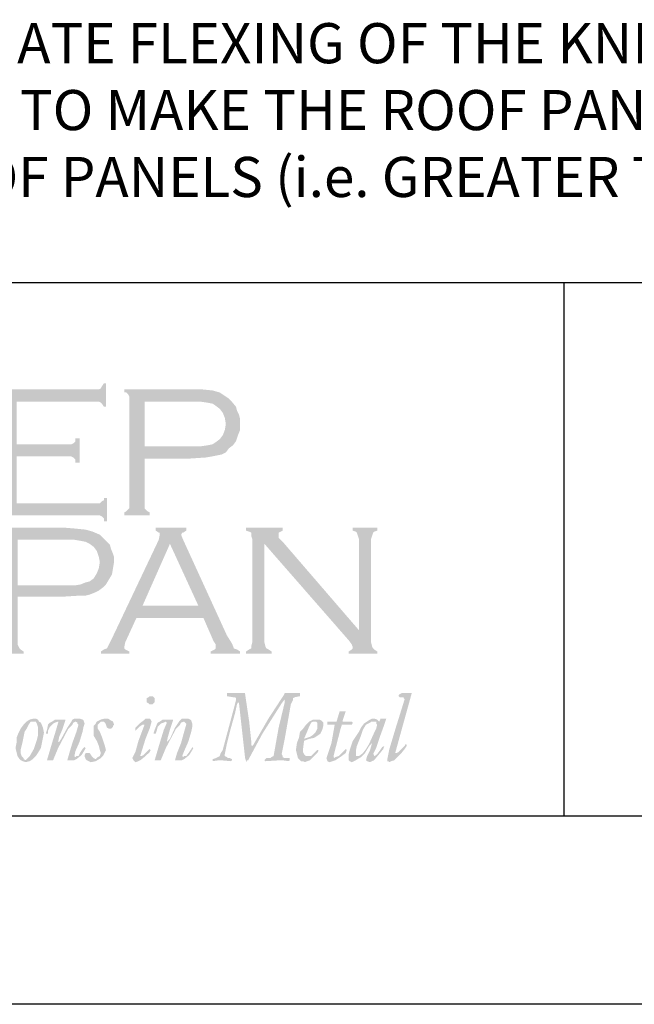
# Model space of a CAD drawing. Extents: x -9.6 to 6.9, y -36.5 to 8.
# Drawn here: x -2.8 to -1.6, y -33.9 to -31.9 of the extents above; entities that cross this region are included whole.
import ezdxf

# ---------------------------------------------------------------- set-up
doc = ezdxf.new("R2010")
doc.units = 0
doc.header["$LTSCALE"] = 0.5
doc.header["$MEASUREMENT"] = 0
for name, color, linetype in [('BORDER', 8, 'CONTINUOUS'), ('DIM', 4, 'CONTINUOUS'), ('LAYER_1', 160, 'CONTINUOUS'), ('SHT-INFO', 3, 'CONTINUOUS')]:
    doc.layers.add(name, color=color, linetype=linetype)
doc.styles.add('ROMANS', font='romans')

# ---------------------------------------------------------------- blocks, each defined once
blk = doc.blocks.new('A$C1FEC152B')
at = {"layer": 'LAYER_1'}
for points in [[(49.124, 28.751), (49.124, 24.694), (56.092, 24.694), (56.356, 24.694), (56.533, 24.871), (56.709, 24.959), (56.709, 25.135), (56.974, 25.135), (56.974, 23.107), (56.709, 23.107), (56.709, 23.372), (56.533, 23.548), (56.356, 23.636), (56.092, 23.636), (47.272, 23.636), (47.272, 23.901), (47.625, 23.989), (47.713, 24.165), (47.801, 24.253), (47.801, 24.606), (47.801, 33.69), (47.801, 33.955), (47.713, 34.131), (47.537, 34.308), (47.272, 34.308), (47.272, 34.572), (56.003, 34.572), (56.268, 34.572), (56.444, 34.66), (56.533, 34.837), (56.709, 35.101), (56.885, 35.101), (56.885, 33.073), (56.709, 33.073), (56.533, 33.338), (56.444, 33.426), (56.268, 33.514), (56.003, 33.514), (49.124, 33.514), (49.124, 29.81), (53.622, 29.81), (53.887, 29.81), (54.063, 29.898), (54.24, 30.074), (54.24, 30.339), (54.592, 30.339), (54.592, 28.222), (54.24, 28.222), (54.24, 28.487), (54.063, 28.663), (53.887, 28.751), (53.622, 28.751), (49.124, 28.751)], [(70.644, 21.167), (70.644, 12.612), (70.732, 12.259), (70.82, 12.083), (70.997, 11.994), (71.261, 11.818), (71.261, 11.642), (69.056, 11.642), (69.056, 11.818), (69.321, 11.994), (69.497, 12.083), (69.497, 12.259), (69.585, 12.612), (69.585, 21.608), (69.497, 21.872), (69.497, 22.137), (69.321, 22.225), (69.056, 22.313), (69.056, 22.578), (72.231, 22.578), (72.231, 22.313), (71.878, 22.137), (71.878, 22.049), (71.878, 21.96), (71.878, 21.696), (72.231, 21.343), (78.846, 13.67), (78.846, 21.608), (78.758, 21.872), (78.669, 22.137), (78.581, 22.225), (78.317, 22.313), (78.317, 22.578), (80.433, 22.578), (80.433, 22.313), (80.169, 22.225), (80.081, 22.137), (79.992, 21.872), (79.904, 21.608), (79.904, 12.612), (79.992, 12.259), (80.081, 12.083), (80.169, 11.994), (80.433, 11.818), (80.433, 11.642), (77.964, 11.642), (77.964, 11.818), (78.228, 11.994), (78.317, 12.083), (78.317, 12.171), (78.228, 12.435), (77.964, 12.788), (70.644, 21.167)], [(67.204, 2.91), (67.204, 2.734), (67.381, 2.646), (67.469, 2.558), (67.645, 2.558), (67.822, 2.469), (67.822, 2.381), (67.733, 2.293), (66.763, 2.381), (66.146, 2.293), (66.146, 2.381), (66.146, 2.469), (66.41, 2.558), (66.587, 2.646), (66.763, 2.734), (66.851, 2.999), (67.028, 3.263), (67.116, 3.616), (68.086, 7.232), (68.174, 7.585), (68.174, 7.761), (68.086, 7.849), (67.91, 7.849), (67.381, 7.938), (67.381, 8.026), (67.381, 8.114), (67.381, 8.202), (68.174, 8.202), (68.88, 8.202), (68.968, 8.202), (68.968, 8.114), (69.321, 5.733), (69.497, 4.057), (69.497, 3.704), (69.585, 3.616), (69.674, 3.704), (70.997, 5.997), (72.319, 8.026), (72.408, 8.202), (72.496, 8.202), (73.113, 8.202), (73.731, 8.202), (73.731, 8.114), (73.731, 7.938), (73.29, 7.849), (73.113, 7.761), (73.113, 7.585), (72.937, 7.232), (72.408, 4.233), (72.143, 2.91), (72.231, 2.734), (72.231, 2.646), (72.408, 2.558), (72.849, 2.558), (72.849, 2.469), (72.849, 2.381), (72.76, 2.293), (72.143, 2.381), (70.732, 2.293), (70.644, 2.381), (70.732, 2.469), (70.82, 2.558), (71.173, 2.558), (71.261, 2.646), (71.438, 2.734), (71.878, 5.203), (72.408, 7.408), (72.408, 7.673), (72.143, 7.32), (70.467, 4.674), (69.233, 2.381), (69.144, 2.381), (69.056, 2.205), (69.056, 2.293), (68.968, 2.558), (68.615, 5.733), (68.439, 7.32), (68.351, 7.408), (68.263, 7.232), (68.086, 6.438), (67.645, 4.851), (67.381, 3.792), (67.204, 2.91)], [(82.815, 7.673), (82.726, 7.761), (82.726, 7.849), (82.55, 7.849), (82.374, 7.849), (82.285, 7.938), (82.285, 8.026), (82.374, 8.114), (82.55, 8.202), (83.344, 8.202), (83.432, 8.202), (83.167, 7.232), (82.726, 5.644), (82.021, 3.087), (82.021, 2.999), (82.109, 2.999), (82.285, 3.087), (82.55, 3.351), (82.815, 3.616), (82.903, 3.792), (82.991, 3.704), (82.991, 3.616), (82.815, 3.351), (82.462, 2.91), (81.933, 2.381), (81.668, 2.293), (81.492, 2.205), (81.403, 2.293), (81.315, 2.293), (81.315, 2.469), (81.492, 3.351), (82.021, 5.115), (82.815, 7.673)], [(53.534, 2.381), (53.71, 2.999), (53.975, 3.881), (54.328, 4.851), (54.504, 5.468), (54.416, 5.556), (54.416, 5.644), (54.24, 5.733), (54.063, 5.644), (53.975, 5.468), (53.622, 5.115), (52.74, 3.44), (52.299, 2.381), (52.211, 2.381), (51.858, 2.381), (51.77, 2.381), (52.211, 3.881), (52.564, 5.027), (52.74, 5.644), (52.74, 5.733), (52.476, 5.644), (52.299, 5.556), (52.035, 5.292), (51.858, 4.939), (51.858, 4.674), (51.77, 4.674), (51.682, 4.674), (51.682, 4.763), (51.77, 5.027), (51.858, 5.468), (52.035, 5.644), (52.211, 5.733), (52.476, 5.909), (52.74, 5.909), (53.269, 5.909), (53.358, 5.909), (53.358, 5.821), (53.093, 5.027), (52.828, 4.41), (52.74, 3.969), (52.828, 3.969), (53.005, 4.233), (53.534, 5.203), (53.887, 5.733), (53.975, 5.909), (54.151, 5.997), (54.416, 5.997), (54.592, 5.997), (54.857, 5.909), (54.945, 5.821), (55.033, 5.556), (54.945, 5.292), (54.857, 4.851), (54.592, 3.969), (54.24, 3.175), (54.151, 2.734), (54.24, 2.646), (54.328, 2.734), (54.504, 2.734), (54.681, 3.087), (54.857, 3.351), (55.033, 3.528), (55.122, 3.44), (55.033, 3.263), (54.769, 2.822), (54.328, 2.469), (54.151, 2.381), (53.975, 2.381), (53.534, 2.381)], [(55.298, 2.999), (55.474, 2.999), (55.651, 2.734), (55.827, 2.558), (56.003, 2.469), (56.092, 2.558), (56.18, 2.646), (56.356, 2.734), (56.444, 2.999), (56.356, 3.263), (56.268, 3.616), (56.092, 4.057), (55.827, 4.498), (55.827, 4.763), (55.827, 4.939), (55.827, 5.203), (55.827, 5.38), (56.003, 5.556), (56.092, 5.733), (56.444, 5.909), (56.797, 5.997), (57.062, 5.997), (57.326, 5.821), (57.503, 5.733), (57.591, 5.468), (57.503, 5.38), (57.503, 5.292), (57.326, 5.115), (57.238, 5.115), (57.15, 5.115), (56.974, 5.203), (56.885, 5.468), (56.797, 5.644), (56.709, 5.733), (56.621, 5.733), (56.444, 5.733), (56.356, 5.644), (56.18, 5.468), (56.18, 5.38), (56.18, 5.115), (56.356, 4.851), (56.533, 4.41), (56.709, 3.881), (56.797, 3.616), (56.885, 3.263), (56.797, 3.087), (56.709, 2.91), (56.621, 2.734), (56.444, 2.558), (56.003, 2.293), (55.563, 2.205), (55.386, 2.293), (55.21, 2.381), (55.122, 2.469), (55.033, 2.734), (55.033, 2.822), (55.122, 2.999), (55.21, 2.999), (55.298, 2.999)], [(62.883, 2.381), (63.059, 2.999), (63.412, 3.881), (63.676, 4.851), (63.853, 5.468), (63.853, 5.556), (63.765, 5.644), (63.676, 5.733), (63.412, 5.644), (63.324, 5.468), (62.971, 5.115), (62.089, 3.44), (61.648, 2.381), (61.56, 2.381), (61.207, 2.381), (61.119, 2.381), (61.56, 3.881), (61.913, 5.027), (62.177, 5.644), (62.089, 5.733), (61.913, 5.644), (61.648, 5.556), (61.383, 5.292), (61.295, 4.939), (61.207, 4.674), (61.119, 4.674), (61.031, 4.674), (61.031, 4.763), (61.119, 5.027), (61.295, 5.468), (61.383, 5.644), (61.56, 5.733), (61.824, 5.909), (62.089, 5.909), (62.618, 5.909), (62.706, 5.909), (62.706, 5.821), (62.442, 5.027), (62.265, 4.41), (62.177, 3.969), (62.442, 4.233), (62.883, 5.203), (63.235, 5.733), (63.412, 5.909), (63.5, 5.997), (63.853, 5.997), (64.029, 5.997), (64.206, 5.909), (64.294, 5.821), (64.382, 5.556), (64.382, 5.292), (64.294, 4.851), (64.029, 3.969), (63.676, 3.175), (63.5, 2.734), (63.588, 2.646), (63.676, 2.734), (63.853, 2.734), (64.117, 3.087), (64.294, 3.351), (64.382, 3.528), (64.47, 3.44), (64.382, 3.263), (64.117, 2.822), (63.676, 2.469), (63.5, 2.381), (63.324, 2.381), (62.883, 2.381)], [(76.112, 5.468), (76.112, 5.644), (76.112, 5.733), (76.2, 5.733), (76.817, 5.733), (76.906, 5.733), (77.17, 6.615), (77.258, 6.615), (77.611, 6.615), (77.699, 6.615), (77.435, 5.821), (77.435, 5.733), (77.523, 5.733), (78.14, 5.733), (78.228, 5.733), (78.317, 5.644), (78.228, 5.468), (78.14, 5.468), (78.052, 5.468), (77.699, 5.468), (77.347, 5.468), (77.347, 5.38), (77.258, 5.115), (76.641, 2.734), (76.641, 2.646), (76.729, 2.558), (76.817, 2.646), (77.082, 2.734), (77.347, 2.999), (77.699, 3.351), (77.788, 3.263), (77.699, 2.999), (77.347, 2.734), (76.817, 2.381), (76.553, 2.293), (76.288, 2.205), (76.112, 2.293), (76.024, 2.558), (76.465, 3.881), (76.729, 5.38), (76.729, 5.468), (76.112, 5.468)]]:
    blk.add_hatch(color=7, dxfattribs=at).paths.add_polyline_path(points)
h = blk.add_hatch(color=7, dxfattribs=at)
edge = h.paths.add_edge_path(flags=16)
edge.add_spline(control_points=[(60.237, 29.633), (60.237, 29.633), (64.294, 29.633), (64.294, 29.633), (64.294, 29.633), (64.294, 29.633), (64.294, 29.633), (64.294, 29.633), (65.088, 29.633), (65.088, 29.633), (65.088, 29.633), (65.705, 29.722), (65.705, 29.722), (65.705, 29.722), (65.705, 29.722), (65.705, 29.722), (65.705, 29.722), (66.146, 29.81), (66.146, 29.81), (66.146, 29.81), (66.41, 29.986), (66.41, 29.986), (66.41, 29.986), (66.41, 29.986), (66.41, 29.986), (66.41, 29.986), (66.763, 30.251), (66.763, 30.251), (66.763, 30.251), (67.028, 30.603), (67.028, 30.603), (67.028, 30.603), (67.204, 31.044), (67.204, 31.044), (67.204, 31.044), (67.292, 31.574), (67.292, 31.574), (67.292, 31.574), (67.292, 31.574), (67.292, 31.574), (67.292, 31.574), (67.204, 32.103), (67.204, 32.103), (67.204, 32.103), (67.028, 32.544), (67.028, 32.544), (67.028, 32.544), (66.763, 32.897), (66.763, 32.897), (66.763, 32.897), (66.41, 33.161), (66.41, 33.161), (66.41, 33.161), (66.41, 33.161), (66.41, 33.161), (66.41, 33.161), (66.146, 33.338), (66.146, 33.338), (66.146, 33.338), (65.705, 33.426), (65.705, 33.426), (65.705, 33.426), (65.705, 33.426), (65.705, 33.426), (65.705, 33.426), (65.088, 33.514), (65.088, 33.514), (65.088, 33.514), (64.294, 33.514), (64.294, 33.514), (64.294, 33.514), (60.237, 33.514), (60.237, 33.514), (60.237, 33.514), (60.237, 29.633), (60.237, 29.633), (60.237, 29.633), (60.237, 29.633), (60.237, 29.633), (60.237, 29.633), (60.237, 29.633), (60.237, 29.633)], knot_values=[0, 0, 0, 0, 1, 1, 1, 2, 2, 2, 3, 3, 3, 4, 4, 4, 5, 5, 5, 6, 6, 6, 7, 7, 7, 8, 8, 8, 9, 9, 9, 10, 10, 10, 11, 11, 11, 12, 12, 12, 13, 13, 13, 14, 14, 14, 15, 15, 15, 16, 16, 16, 17, 17, 17, 18, 18, 18, 19, 19, 19, 20, 20, 20, 21, 21, 21, 22, 22, 22, 23, 23, 23, 24, 24, 24, 25, 25, 25, 26, 26, 26, 27, 27, 27, 27], degree=3, periodic=0)
edge = h.paths.add_edge_path()
edge.add_spline(control_points=[(60.237, 28.575), (60.237, 28.575), (60.237, 24.518), (60.237, 24.518), (60.237, 24.518), (60.237, 24.518), (60.237, 24.518), (60.237, 24.518), (60.237, 24.253), (60.237, 24.253), (60.237, 24.253), (60.325, 24.165), (60.325, 24.165), (60.325, 24.165), (60.325, 24.165), (60.325, 24.165), (60.325, 24.165), (60.501, 23.989), (60.501, 23.989), (60.501, 23.989), (60.678, 23.901), (60.678, 23.901), (60.678, 23.901), (60.678, 23.636), (60.678, 23.636), (60.678, 23.636), (58.473, 23.636), (58.473, 23.636), (58.473, 23.636), (58.473, 23.901), (58.473, 23.901), (58.473, 23.901), (58.473, 23.901), (58.473, 23.901), (58.473, 23.901), (58.649, 23.989), (58.649, 23.989), (58.649, 23.989), (58.826, 24.165), (58.826, 24.165), (58.826, 24.165), (58.826, 24.165), (58.826, 24.165), (58.826, 24.165), (58.914, 24.253), (58.914, 24.253), (58.914, 24.253), (58.914, 24.518), (58.914, 24.518), (58.914, 24.518), (58.914, 33.778), (58.914, 33.778), (58.914, 33.778), (58.914, 33.778), (58.914, 33.778), (58.914, 33.778), (58.914, 33.955), (58.914, 33.955), (58.914, 33.955), (58.826, 34.131), (58.826, 34.131), (58.826, 34.131), (58.826, 34.131), (58.826, 34.131), (58.826, 34.131), (58.649, 34.308), (58.649, 34.308), (58.649, 34.308), (58.473, 34.308), (58.473, 34.308), (58.473, 34.308), (58.473, 34.572), (58.473, 34.572), (58.473, 34.572), (64.206, 34.572), (64.206, 34.572), (64.206, 34.572), (64.206, 34.572), (64.206, 34.572), (64.206, 34.572), (65.264, 34.572), (65.264, 34.572), (65.264, 34.572), (66.146, 34.484), (66.146, 34.484), (66.146, 34.484), (66.146, 34.484), (66.146, 34.484), (66.146, 34.484), (66.763, 34.308), (66.763, 34.308), (66.763, 34.308), (67.292, 33.955), (67.292, 33.955), (67.292, 33.955), (67.292, 33.955), (67.292, 33.955), (67.292, 33.955), (67.557, 33.778), (67.557, 33.778), (67.557, 33.778), (67.733, 33.602), (67.733, 33.602), (67.733, 33.602), (68.174, 33.073), (68.174, 33.073), (68.174, 33.073), (68.174, 33.073), (68.174, 33.073), (68.174, 33.073), (68.263, 32.72), (68.263, 32.72), (68.263, 32.72), (68.439, 32.367), (68.439, 32.367), (68.439, 32.367), (68.527, 32.015), (68.527, 32.015), (68.527, 32.015), (68.527, 31.574), (68.527, 31.574), (68.527, 31.574), (68.527, 31.574), (68.527, 31.574), (68.527, 31.574), (68.527, 31.044), (68.527, 31.044), (68.527, 31.044), (68.351, 30.603), (68.351, 30.603), (68.351, 30.603), (68.174, 30.074), (68.174, 30.074), (68.174, 30.074), (67.91, 29.722), (67.91, 29.722), (67.91, 29.722), (67.91, 29.722), (67.91, 29.722), (67.91, 29.722), (67.557, 29.457), (67.557, 29.457), (67.557, 29.457), (67.292, 29.104), (67.292, 29.104), (67.292, 29.104), (66.94, 28.928), (66.94, 28.928), (66.94, 28.928), (66.499, 28.84), (66.499, 28.84), (66.499, 28.84), (66.499, 28.84), (66.499, 28.84), (66.499, 28.84), (66.058, 28.751), (66.058, 28.751), (66.058, 28.751), (65.528, 28.663), (65.528, 28.663), (65.528, 28.663), (64.206, 28.575), (64.206, 28.575), (64.206, 28.575), (60.237, 28.575), (60.237, 28.575), (60.237, 28.575), (60.237, 28.575), (60.237, 28.575), (60.237, 28.575), (60.237, 28.575), (60.237, 28.575)], knot_values=[0, 0, 0, 0, 1, 1, 1, 2, 2, 2, 3, 3, 3, 4, 4, 4, 5, 5, 5, 6, 6, 6, 7, 7, 7, 8, 8, 8, 9, 9, 9, 10, 10, 10, 11, 11, 11, 12, 12, 12, 13, 13, 13, 14, 14, 14, 15, 15, 15, 16, 16, 16, 17, 17, 17, 18, 18, 18, 19, 19, 19, 20, 20, 20, 21, 21, 21, 22, 22, 22, 23, 23, 23, 24, 24, 24, 25, 25, 25, 26, 26, 26, 27, 27, 27, 28, 28, 28, 29, 29, 29, 30, 30, 30, 31, 31, 31, 32, 32, 32, 33, 33, 33, 34, 34, 34, 35, 35, 35, 36, 36, 36, 37, 37, 37, 38, 38, 38, 39, 39, 39, 40, 40, 40, 41, 41, 41, 42, 42, 42, 43, 43, 43, 44, 44, 44, 45, 45, 45, 46, 46, 46, 47, 47, 47, 48, 48, 48, 49, 49, 49, 50, 50, 50, 51, 51, 51, 52, 52, 52, 53, 53, 53, 54, 54, 54, 55, 55, 55, 56, 56, 56, 57, 57, 57, 57], degree=3, periodic=0)
h = blk.add_hatch(color=7, dxfattribs=at)
edge = h.paths.add_edge_path(flags=16)
edge.add_spline(control_points=[(49.213, 17.551), (49.213, 17.551), (53.358, 17.551), (53.358, 17.551), (53.358, 17.551), (53.358, 17.551), (53.358, 17.551), (53.358, 17.551), (54.151, 17.551), (54.151, 17.551), (54.151, 17.551), (54.681, 17.639), (54.681, 17.639), (54.681, 17.639), (54.681, 17.639), (54.681, 17.639), (54.681, 17.639), (55.122, 17.815), (55.122, 17.815), (55.122, 17.815), (55.474, 17.903), (55.474, 17.903), (55.474, 17.903), (55.474, 17.903), (55.474, 17.903), (55.474, 17.903), (55.827, 18.168), (55.827, 18.168), (55.827, 18.168), (56.092, 18.609), (56.092, 18.609), (56.092, 18.609), (56.268, 19.05), (56.268, 19.05), (56.268, 19.05), (56.356, 19.579), (56.356, 19.579), (56.356, 19.579), (56.356, 19.579), (56.356, 19.579), (56.356, 19.579), (56.268, 20.02), (56.268, 20.02), (56.268, 20.02), (56.092, 20.549), (56.092, 20.549), (56.092, 20.549), (55.827, 20.902), (55.827, 20.902), (55.827, 20.902), (55.474, 21.167), (55.474, 21.167), (55.474, 21.167), (55.474, 21.167), (55.474, 21.167), (55.474, 21.167), (55.122, 21.343), (55.122, 21.343), (55.122, 21.343), (54.681, 21.431), (54.681, 21.431), (54.681, 21.431), (54.681, 21.431), (54.681, 21.431), (54.681, 21.431), (54.151, 21.519), (54.151, 21.519), (54.151, 21.519), (53.358, 21.519), (53.358, 21.519), (53.358, 21.519), (49.213, 21.519), (49.213, 21.519), (49.213, 21.519), (49.213, 17.551), (49.213, 17.551), (49.213, 17.551), (49.213, 17.551), (49.213, 17.551), (49.213, 17.551), (49.213, 17.551), (49.213, 17.551)], knot_values=[0, 0, 0, 0, 1, 1, 1, 2, 2, 2, 3, 3, 3, 4, 4, 4, 5, 5, 5, 6, 6, 6, 7, 7, 7, 8, 8, 8, 9, 9, 9, 10, 10, 10, 11, 11, 11, 12, 12, 12, 13, 13, 13, 14, 14, 14, 15, 15, 15, 16, 16, 16, 17, 17, 17, 18, 18, 18, 19, 19, 19, 20, 20, 20, 21, 21, 21, 22, 22, 22, 23, 23, 23, 24, 24, 24, 25, 25, 25, 26, 26, 26, 27, 27, 27, 27], degree=3, periodic=0)
edge = h.paths.add_edge_path()
edge.add_spline(control_points=[(49.213, 16.581), (49.213, 16.581), (49.213, 12.435), (49.213, 12.435), (49.213, 12.435), (49.213, 12.435), (49.213, 12.435), (49.213, 12.435), (49.301, 12.259), (49.301, 12.259), (49.301, 12.259), (49.389, 12.083), (49.389, 12.083), (49.389, 12.083), (49.389, 12.083), (49.389, 12.083), (49.389, 12.083), (49.477, 11.994), (49.477, 11.994), (49.477, 11.994), (49.742, 11.818), (49.742, 11.818), (49.742, 11.818), (49.742, 11.642), (49.742, 11.642), (49.742, 11.642), (47.449, 11.642), (47.449, 11.642), (47.449, 11.642), (47.449, 11.818), (47.449, 11.818), (47.449, 11.818), (47.449, 11.818), (47.449, 11.818), (47.449, 11.818), (47.713, 11.994), (47.713, 11.994), (47.713, 11.994), (47.89, 12.083), (47.89, 12.083), (47.89, 12.083), (47.89, 12.083), (47.89, 12.083), (47.89, 12.083), (47.89, 12.259), (47.89, 12.259), (47.89, 12.259), (47.978, 12.435), (47.978, 12.435), (47.978, 12.435), (47.978, 21.784), (47.978, 21.784), (47.978, 21.784), (47.978, 21.784), (47.978, 21.784), (47.978, 21.784), (47.89, 21.96), (47.89, 21.96), (47.89, 21.96), (47.89, 22.137), (47.89, 22.137), (47.89, 22.137), (47.89, 22.137), (47.89, 22.137), (47.89, 22.137), (47.713, 22.225), (47.713, 22.225), (47.713, 22.225), (47.449, 22.313), (47.449, 22.313), (47.449, 22.313), (47.449, 22.578), (47.449, 22.578), (47.449, 22.578), (53.181, 22.578), (53.181, 22.578), (53.181, 22.578), (53.181, 22.578), (53.181, 22.578), (53.181, 22.578), (54.24, 22.49), (54.24, 22.49), (54.24, 22.49), (55.122, 22.401), (55.122, 22.401), (55.122, 22.401), (55.122, 22.401), (55.122, 22.401), (55.122, 22.401), (55.739, 22.225), (55.739, 22.225), (55.739, 22.225), (56.356, 21.96), (56.356, 21.96), (56.356, 21.96), (56.356, 21.96), (56.356, 21.96), (56.356, 21.96), (56.533, 21.784), (56.533, 21.784), (56.533, 21.784), (56.797, 21.519), (56.797, 21.519), (56.797, 21.519), (57.238, 21.078), (57.238, 21.078), (57.238, 21.078), (57.238, 21.078), (57.238, 21.078), (57.238, 21.078), (57.326, 20.726), (57.326, 20.726), (57.326, 20.726), (57.503, 20.285), (57.503, 20.285), (57.503, 20.285), (57.591, 20.02), (57.591, 20.02), (57.591, 20.02), (57.591, 19.579), (57.591, 19.579), (57.591, 19.579), (57.591, 19.579), (57.591, 19.579), (57.591, 19.579), (57.503, 19.05), (57.503, 19.05), (57.503, 19.05), (57.415, 18.521), (57.415, 18.521), (57.415, 18.521), (57.15, 18.08), (57.15, 18.08), (57.15, 18.08), (56.885, 17.639), (56.885, 17.639), (56.885, 17.639), (56.885, 17.639), (56.885, 17.639), (56.885, 17.639), (56.621, 17.374), (56.621, 17.374), (56.621, 17.374), (56.268, 17.11), (56.268, 17.11), (56.268, 17.11), (55.915, 16.933), (55.915, 16.933), (55.915, 16.933), (55.474, 16.757), (55.474, 16.757), (55.474, 16.757), (55.474, 16.757), (55.474, 16.757), (55.474, 16.757), (55.122, 16.669), (55.122, 16.669), (55.122, 16.669), (54.592, 16.669), (54.592, 16.669), (54.592, 16.669), (53.181, 16.581), (53.181, 16.581), (53.181, 16.581), (49.213, 16.581), (49.213, 16.581), (49.213, 16.581), (49.213, 16.581), (49.213, 16.581), (49.213, 16.581), (49.213, 16.581), (49.213, 16.581)], knot_values=[0, 0, 0, 0, 1, 1, 1, 2, 2, 2, 3, 3, 3, 4, 4, 4, 5, 5, 5, 6, 6, 6, 7, 7, 7, 8, 8, 8, 9, 9, 9, 10, 10, 10, 11, 11, 11, 12, 12, 12, 13, 13, 13, 14, 14, 14, 15, 15, 15, 16, 16, 16, 17, 17, 17, 18, 18, 18, 19, 19, 19, 20, 20, 20, 21, 21, 21, 22, 22, 22, 23, 23, 23, 24, 24, 24, 25, 25, 25, 26, 26, 26, 27, 27, 27, 28, 28, 28, 29, 29, 29, 30, 30, 30, 31, 31, 31, 32, 32, 32, 33, 33, 33, 34, 34, 34, 35, 35, 35, 36, 36, 36, 37, 37, 37, 38, 38, 38, 39, 39, 39, 40, 40, 40, 41, 41, 41, 42, 42, 42, 43, 43, 43, 44, 44, 44, 45, 45, 45, 46, 46, 46, 47, 47, 47, 48, 48, 48, 49, 49, 49, 50, 50, 50, 51, 51, 51, 52, 52, 52, 53, 53, 53, 54, 54, 54, 55, 55, 55, 56, 56, 56, 57, 57, 57, 57], degree=3, periodic=0)
h = blk.add_hatch(color=7, dxfattribs=at)
edge = h.paths.add_edge_path(flags=16)
edge.add_spline(control_points=[(64.911, 15.787), (64.911, 15.787), (62.442, 21.167), (62.442, 21.167), (62.442, 21.167), (60.06, 15.787), (60.06, 15.787), (60.06, 15.787), (64.911, 15.787), (64.911, 15.787), (64.911, 15.787), (64.911, 15.787), (64.911, 15.787), (64.911, 15.787), (64.911, 15.787), (64.911, 15.787)], knot_values=[0, 0, 0, 0, 1, 1, 1, 2, 2, 2, 3, 3, 3, 4, 4, 4, 5, 5, 5, 5], degree=3, periodic=0)
edge = h.paths.add_edge_path()
edge.add_spline(control_points=[(65.352, 14.728), (65.352, 14.728), (59.531, 14.728), (59.531, 14.728), (59.531, 14.728), (58.561, 12.612), (58.561, 12.612), (58.561, 12.612), (58.561, 12.612), (58.561, 12.612), (58.561, 12.612), (58.473, 12.171), (58.473, 12.171), (58.473, 12.171), (58.473, 12.171), (58.473, 12.171), (58.473, 12.171), (58.473, 12.083), (58.473, 12.083), (58.473, 12.083), (58.561, 11.994), (58.561, 11.994), (58.561, 11.994), (58.914, 11.818), (58.914, 11.818), (58.914, 11.818), (58.914, 11.642), (58.914, 11.642), (58.914, 11.642), (56.444, 11.642), (56.444, 11.642), (56.444, 11.642), (56.444, 11.818), (56.444, 11.818), (56.444, 11.818), (56.444, 11.818), (56.444, 11.818), (56.444, 11.818), (56.709, 11.994), (56.709, 11.994), (56.709, 11.994), (56.974, 12.083), (56.974, 12.083), (56.974, 12.083), (56.974, 12.083), (56.974, 12.083), (56.974, 12.083), (57.15, 12.435), (57.15, 12.435), (57.15, 12.435), (57.415, 12.965), (57.415, 12.965), (57.415, 12.965), (61.472, 21.519), (61.472, 21.519), (61.472, 21.519), (61.472, 21.519), (61.472, 21.519), (61.472, 21.519), (61.56, 21.96), (61.56, 21.96), (61.56, 21.96), (61.56, 21.96), (61.56, 21.96), (61.56, 21.96), (61.56, 22.137), (61.56, 22.137), (61.56, 22.137), (61.472, 22.137), (61.472, 22.137), (61.472, 22.137), (61.207, 22.313), (61.207, 22.313), (61.207, 22.313), (61.207, 22.578), (61.207, 22.578), (61.207, 22.578), (63.853, 22.578), (63.853, 22.578), (63.853, 22.578), (63.853, 22.313), (63.853, 22.313), (63.853, 22.313), (63.853, 22.313), (63.853, 22.313), (63.853, 22.313), (63.588, 22.137), (63.588, 22.137), (63.588, 22.137), (63.5, 22.137), (63.5, 22.137), (63.5, 22.137), (63.412, 21.96), (63.412, 21.96), (63.412, 21.96), (63.412, 21.96), (63.412, 21.96), (63.412, 21.96), (63.588, 21.519), (63.588, 21.519), (63.588, 21.519), (67.381, 13.229), (67.381, 13.229), (67.381, 13.229), (67.381, 13.229), (67.381, 13.229), (67.381, 13.229), (67.822, 12.524), (67.822, 12.524), (67.822, 12.524), (67.998, 12.083), (67.998, 12.083), (67.998, 12.083), (67.998, 12.083), (67.998, 12.083), (67.998, 12.083), (68.263, 11.994), (68.263, 11.994), (68.263, 11.994), (68.527, 11.818), (68.527, 11.818), (68.527, 11.818), (68.527, 11.642), (68.527, 11.642), (68.527, 11.642), (65.969, 11.642), (65.969, 11.642), (65.969, 11.642), (65.969, 11.818), (65.969, 11.818), (65.969, 11.818), (65.969, 11.818), (65.969, 11.818), (65.969, 11.818), (66.146, 11.906), (66.146, 11.906), (66.146, 11.906), (66.322, 11.994), (66.322, 11.994), (66.322, 11.994), (66.41, 12.083), (66.41, 12.083), (66.41, 12.083), (66.41, 12.259), (66.41, 12.259), (66.41, 12.259), (66.41, 12.259), (66.41, 12.259), (66.41, 12.259), (66.41, 12.435), (66.41, 12.435), (66.41, 12.435), (66.234, 12.7), (66.234, 12.7), (66.234, 12.7), (65.352, 14.728), (65.352, 14.728), (65.352, 14.728), (65.352, 14.728), (65.352, 14.728), (65.352, 14.728), (65.352, 14.728), (65.352, 14.728)], knot_values=[0, 0, 0, 0, 1, 1, 1, 2, 2, 2, 3, 3, 3, 4, 4, 4, 5, 5, 5, 6, 6, 6, 7, 7, 7, 8, 8, 8, 9, 9, 9, 10, 10, 10, 11, 11, 11, 12, 12, 12, 13, 13, 13, 14, 14, 14, 15, 15, 15, 16, 16, 16, 17, 17, 17, 18, 18, 18, 19, 19, 19, 20, 20, 20, 21, 21, 21, 22, 22, 22, 23, 23, 23, 24, 24, 24, 25, 25, 25, 26, 26, 26, 27, 27, 27, 28, 28, 28, 29, 29, 29, 30, 30, 30, 31, 31, 31, 32, 32, 32, 33, 33, 33, 34, 34, 34, 35, 35, 35, 36, 36, 36, 37, 37, 37, 38, 38, 38, 39, 39, 39, 40, 40, 40, 41, 41, 41, 42, 42, 42, 43, 43, 43, 44, 44, 44, 45, 45, 45, 46, 46, 46, 47, 47, 47, 48, 48, 48, 49, 49, 49, 50, 50, 50, 51, 51, 51, 52, 52, 52, 53, 53, 53, 54, 54, 54, 54], degree=3, periodic=0)
h = blk.add_hatch(color=7, dxfattribs=at)
edge = h.paths.add_edge_path()
edge.add_spline(control_points=[(60.766, 7.938), (60.766, 7.938), (60.766, 7.938), (60.766, 7.938), (60.766, 7.938), (60.942, 7.938), (60.942, 7.938), (60.942, 7.938), (61.031, 7.849), (61.031, 7.849), (61.031, 7.849), (61.119, 7.761), (61.119, 7.761), (61.119, 7.761), (61.119, 7.585), (61.119, 7.585), (61.119, 7.585), (61.119, 7.585), (61.119, 7.585), (61.119, 7.585), (61.119, 7.408), (61.119, 7.408), (61.119, 7.408), (61.031, 7.32), (61.031, 7.32), (61.031, 7.32), (60.942, 7.232), (60.942, 7.232), (60.942, 7.232), (60.766, 7.232), (60.766, 7.232), (60.766, 7.232), (60.766, 7.232), (60.766, 7.232), (60.766, 7.232), (60.678, 7.232), (60.678, 7.232), (60.678, 7.232), (60.59, 7.32), (60.59, 7.32), (60.59, 7.32), (60.413, 7.408), (60.413, 7.408), (60.413, 7.408), (60.413, 7.585), (60.413, 7.585), (60.413, 7.585), (60.413, 7.585), (60.413, 7.585), (60.413, 7.585), (60.413, 7.761), (60.413, 7.761), (60.413, 7.761), (60.59, 7.849), (60.59, 7.849), (60.59, 7.849), (60.678, 7.938), (60.678, 7.938), (60.678, 7.938), (60.766, 7.938), (60.766, 7.938), (60.766, 7.938), (60.766, 7.938), (60.766, 7.938), (60.766, 7.938), (60.766, 7.938), (60.766, 7.938), (60.766, 7.938), (60.766, 7.938), (60.766, 7.938)], knot_values=[0, 0, 0, 0, 1, 1, 1, 2, 2, 2, 3, 3, 3, 4, 4, 4, 5, 5, 5, 6, 6, 6, 7, 7, 7, 8, 8, 8, 9, 9, 9, 10, 10, 10, 11, 11, 11, 12, 12, 12, 13, 13, 13, 14, 14, 14, 15, 15, 15, 16, 16, 16, 17, 17, 17, 18, 18, 18, 19, 19, 19, 20, 20, 20, 21, 21, 21, 22, 22, 22, 23, 23, 23, 23], degree=3, periodic=0)
edge = h.paths.add_edge_path()
edge.add_spline(control_points=[(59.443, 4.939), (59.443, 4.939), (59.443, 4.939), (59.443, 4.939), (59.443, 4.939), (59.443, 5.027), (59.443, 5.027), (59.443, 5.027), (59.443, 5.027), (59.443, 5.027), (59.443, 5.027), (59.443, 5.203), (59.443, 5.203), (59.443, 5.203), (59.796, 5.556), (59.796, 5.556), (59.796, 5.556), (60.149, 5.821), (60.149, 5.821), (60.149, 5.821), (60.325, 5.997), (60.325, 5.997), (60.325, 5.997), (60.59, 5.997), (60.59, 5.997), (60.59, 5.997), (60.59, 5.997), (60.59, 5.997), (60.59, 5.997), (60.678, 5.997), (60.678, 5.997), (60.678, 5.997), (60.766, 5.909), (60.766, 5.909), (60.766, 5.909), (60.854, 5.733), (60.854, 5.733), (60.854, 5.733), (60.854, 5.733), (60.854, 5.733), (60.854, 5.733), (60.678, 5.115), (60.678, 5.115), (60.678, 5.115), (60.325, 4.233), (60.325, 4.233), (60.325, 4.233), (59.884, 2.822), (59.884, 2.822), (59.884, 2.822), (59.884, 2.822), (59.884, 2.822), (59.884, 2.822), (59.884, 2.734), (59.884, 2.734), (59.884, 2.734), (59.972, 2.734), (59.972, 2.734), (59.972, 2.734), (59.972, 2.734), (59.972, 2.734), (59.972, 2.734), (60.149, 2.822), (60.149, 2.822), (60.149, 2.822), (60.325, 2.999), (60.325, 2.999), (60.325, 2.999), (60.678, 3.351), (60.678, 3.351), (60.678, 3.351), (60.678, 3.351), (60.678, 3.351), (60.678, 3.351), (60.678, 3.351), (60.678, 3.351), (60.678, 3.351), (60.766, 3.263), (60.766, 3.263), (60.766, 3.263), (60.766, 3.263), (60.766, 3.263), (60.766, 3.263), (60.678, 3.087), (60.678, 3.087), (60.678, 3.087), (60.325, 2.734), (60.325, 2.734), (60.325, 2.734), (59.884, 2.381), (59.884, 2.381), (59.884, 2.381), (59.708, 2.293), (59.708, 2.293), (59.708, 2.293), (59.443, 2.205), (59.443, 2.205), (59.443, 2.205), (59.443, 2.205), (59.443, 2.205), (59.443, 2.205), (59.355, 2.293), (59.355, 2.293), (59.355, 2.293), (59.267, 2.381), (59.267, 2.381), (59.267, 2.381), (59.178, 2.558), (59.178, 2.558), (59.178, 2.558), (59.178, 2.558), (59.178, 2.558), (59.178, 2.558), (59.443, 3.087), (59.443, 3.087), (59.443, 3.087), (59.708, 4.057), (59.708, 4.057), (59.708, 4.057), (60.237, 5.468), (60.237, 5.468), (60.237, 5.468), (60.237, 5.468), (60.237, 5.468), (60.237, 5.468), (60.237, 5.468), (60.237, 5.468), (60.237, 5.468), (60.149, 5.468), (60.149, 5.468), (60.149, 5.468), (60.149, 5.468), (60.149, 5.468), (60.149, 5.468), (60.06, 5.468), (60.06, 5.468), (60.06, 5.468), (59.796, 5.292), (59.796, 5.292), (59.796, 5.292), (59.443, 4.939), (59.443, 4.939), (59.443, 4.939), (59.443, 4.939), (59.443, 4.939), (59.443, 4.939), (59.443, 4.939), (59.443, 4.939), (59.443, 4.939), (59.443, 4.939), (59.443, 4.939), (59.443, 4.939), (59.443, 4.939), (59.443, 4.939), (59.443, 4.939), (59.443, 4.939), (59.443, 4.939)], knot_values=[0, 0, 0, 0, 1, 1, 1, 2, 2, 2, 3, 3, 3, 4, 4, 4, 5, 5, 5, 6, 6, 6, 7, 7, 7, 8, 8, 8, 9, 9, 9, 10, 10, 10, 11, 11, 11, 12, 12, 12, 13, 13, 13, 14, 14, 14, 15, 15, 15, 16, 16, 16, 17, 17, 17, 18, 18, 18, 19, 19, 19, 20, 20, 20, 21, 21, 21, 22, 22, 22, 23, 23, 23, 24, 24, 24, 25, 25, 25, 26, 26, 26, 27, 27, 27, 28, 28, 28, 29, 29, 29, 30, 30, 30, 31, 31, 31, 32, 32, 32, 33, 33, 33, 34, 34, 34, 35, 35, 35, 36, 36, 36, 37, 37, 37, 38, 38, 38, 39, 39, 39, 40, 40, 40, 41, 41, 41, 42, 42, 42, 43, 43, 43, 44, 44, 44, 45, 45, 45, 46, 46, 46, 47, 47, 47, 48, 48, 48, 49, 49, 49, 50, 50, 50, 51, 51, 51, 52, 52, 52, 52], degree=3, periodic=0)
h = blk.add_hatch(color=7, dxfattribs=at)
edge = h.paths.add_edge_path(flags=16)
edge.add_spline(control_points=[(50.624, 5.733), (50.624, 5.733), (50.624, 5.733), (50.624, 5.733), (50.624, 5.733), (50.359, 5.733), (50.359, 5.733), (50.359, 5.733), (50.183, 5.468), (50.183, 5.468), (50.183, 5.468), (50.006, 5.115), (50.006, 5.115), (50.006, 5.115), (49.83, 4.851), (49.83, 4.851), (49.83, 4.851), (49.653, 3.969), (49.653, 3.969), (49.653, 3.969), (49.477, 3.263), (49.477, 3.263), (49.477, 3.263), (49.477, 3.263), (49.477, 3.263), (49.477, 3.263), (49.477, 2.999), (49.477, 2.999), (49.477, 2.999), (49.565, 2.734), (49.565, 2.734), (49.565, 2.734), (49.742, 2.558), (49.742, 2.558), (49.742, 2.558), (49.742, 2.469), (49.742, 2.469), (49.742, 2.469), (49.918, 2.381), (49.918, 2.381), (49.918, 2.381), (49.918, 2.381), (49.918, 2.381), (49.918, 2.381), (50.006, 2.469), (50.006, 2.469), (50.006, 2.469), (50.271, 2.734), (50.271, 2.734), (50.271, 2.734), (50.624, 3.351), (50.624, 3.351), (50.624, 3.351), (50.888, 4.145), (50.888, 4.145), (50.888, 4.145), (50.976, 4.498), (50.976, 4.498), (50.976, 4.498), (50.976, 4.851), (50.976, 4.851), (50.976, 4.851), (50.976, 4.851), (50.976, 4.851), (50.976, 4.851), (50.976, 5.292), (50.976, 5.292), (50.976, 5.292), (50.888, 5.556), (50.888, 5.556), (50.888, 5.556), (50.8, 5.733), (50.8, 5.733), (50.8, 5.733), (50.624, 5.733), (50.624, 5.733), (50.624, 5.733), (50.624, 5.733), (50.624, 5.733), (50.624, 5.733), (50.624, 5.733), (50.624, 5.733), (50.624, 5.733), (50.624, 5.733), (50.624, 5.733)], knot_values=[0, 0, 0, 0, 1, 1, 1, 2, 2, 2, 3, 3, 3, 4, 4, 4, 5, 5, 5, 6, 6, 6, 7, 7, 7, 8, 8, 8, 9, 9, 9, 10, 10, 10, 11, 11, 11, 12, 12, 12, 13, 13, 13, 14, 14, 14, 15, 15, 15, 16, 16, 16, 17, 17, 17, 18, 18, 18, 19, 19, 19, 20, 20, 20, 21, 21, 21, 22, 22, 22, 23, 23, 23, 24, 24, 24, 25, 25, 25, 26, 26, 26, 27, 27, 27, 28, 28, 28, 28], degree=3, periodic=0)
edge = h.paths.add_edge_path()
edge.add_spline(control_points=[(49.918, 2.205), (49.918, 2.205), (49.918, 2.205), (49.918, 2.205), (49.918, 2.205), (49.653, 2.293), (49.653, 2.293), (49.653, 2.293), (49.477, 2.381), (49.477, 2.381), (49.477, 2.381), (49.389, 2.469), (49.389, 2.469), (49.389, 2.469), (49.213, 2.734), (49.213, 2.734), (49.213, 2.734), (49.124, 3.087), (49.124, 3.087), (49.124, 3.087), (49.036, 3.44), (49.036, 3.44), (49.036, 3.44), (49.036, 3.44), (49.036, 3.44), (49.036, 3.44), (49.124, 3.881), (49.124, 3.881), (49.124, 3.881), (49.124, 4.322), (49.124, 4.322), (49.124, 4.322), (49.301, 4.763), (49.301, 4.763), (49.301, 4.763), (49.477, 5.115), (49.477, 5.115), (49.477, 5.115), (49.742, 5.468), (49.742, 5.468), (49.742, 5.468), (50.006, 5.733), (50.006, 5.733), (50.006, 5.733), (50.271, 5.909), (50.271, 5.909), (50.271, 5.909), (50.624, 5.997), (50.624, 5.997), (50.624, 5.997), (50.624, 5.997), (50.624, 5.997), (50.624, 5.997), (50.8, 5.997), (50.8, 5.997), (50.8, 5.997), (50.976, 5.909), (50.976, 5.909), (50.976, 5.909), (51.065, 5.733), (51.065, 5.733), (51.065, 5.733), (51.241, 5.644), (51.241, 5.644), (51.241, 5.644), (51.417, 5.203), (51.417, 5.203), (51.417, 5.203), (51.506, 4.763), (51.506, 4.763), (51.506, 4.763), (51.506, 4.763), (51.506, 4.763), (51.506, 4.763), (51.417, 4.322), (51.417, 4.322), (51.417, 4.322), (51.329, 3.881), (51.329, 3.881), (51.329, 3.881), (51.241, 3.44), (51.241, 3.44), (51.241, 3.44), (50.976, 2.999), (50.976, 2.999), (50.976, 2.999), (50.8, 2.734), (50.8, 2.734), (50.8, 2.734), (50.535, 2.469), (50.535, 2.469), (50.535, 2.469), (50.271, 2.293), (50.271, 2.293), (50.271, 2.293), (49.918, 2.205), (49.918, 2.205), (49.918, 2.205), (49.918, 2.205), (49.918, 2.205), (49.918, 2.205), (49.918, 2.205), (49.918, 2.205), (49.918, 2.205), (49.918, 2.205), (49.918, 2.205)], knot_values=[0, 0, 0, 0, 1, 1, 1, 2, 2, 2, 3, 3, 3, 4, 4, 4, 5, 5, 5, 6, 6, 6, 7, 7, 7, 8, 8, 8, 9, 9, 9, 10, 10, 10, 11, 11, 11, 12, 12, 12, 13, 13, 13, 14, 14, 14, 15, 15, 15, 16, 16, 16, 17, 17, 17, 18, 18, 18, 19, 19, 19, 20, 20, 20, 21, 21, 21, 22, 22, 22, 23, 23, 23, 24, 24, 24, 25, 25, 25, 26, 26, 26, 27, 27, 27, 28, 28, 28, 29, 29, 29, 30, 30, 30, 31, 31, 31, 32, 32, 32, 33, 33, 33, 34, 34, 34, 35, 35, 35, 35], degree=3, periodic=0)
h = blk.add_hatch(color=7, dxfattribs=at)
edge = h.paths.add_edge_path(flags=16)
edge.add_spline(control_points=[(80.433, 5.468), (80.433, 5.468), (80.433, 5.468), (80.433, 5.468), (80.433, 5.468), (80.345, 5.556), (80.345, 5.556), (80.345, 5.556), (80.345, 5.733), (80.345, 5.733), (80.345, 5.733), (80.169, 5.733), (80.169, 5.733), (80.169, 5.733), (80.081, 5.733), (80.081, 5.733), (80.081, 5.733), (80.081, 5.733), (80.081, 5.733), (80.081, 5.733), (79.904, 5.733), (79.904, 5.733), (79.904, 5.733), (79.816, 5.644), (79.816, 5.644), (79.816, 5.644), (79.463, 5.468), (79.463, 5.468), (79.463, 5.468), (79.199, 5.027), (79.199, 5.027), (79.199, 5.027), (79.022, 4.498), (79.022, 4.498), (79.022, 4.498), (78.669, 3.616), (78.669, 3.616), (78.669, 3.616), (78.581, 3.175), (78.581, 3.175), (78.581, 3.175), (78.581, 2.91), (78.581, 2.91), (78.581, 2.91), (78.581, 2.91), (78.581, 2.91), (78.581, 2.91), (78.581, 2.734), (78.581, 2.734), (78.581, 2.734), (78.669, 2.734), (78.669, 2.734), (78.669, 2.734), (78.669, 2.734), (78.669, 2.734), (78.669, 2.734), (78.846, 2.734), (78.846, 2.734), (78.846, 2.734), (79.199, 2.999), (79.199, 2.999), (79.199, 2.999), (79.463, 3.351), (79.463, 3.351), (79.463, 3.351), (79.728, 3.792), (79.728, 3.792), (79.728, 3.792), (80.169, 4.763), (80.169, 4.763), (80.169, 4.763), (80.345, 5.115), (80.345, 5.115), (80.345, 5.115), (80.433, 5.468), (80.433, 5.468), (80.433, 5.468), (80.433, 5.468), (80.433, 5.468), (80.433, 5.468), (80.433, 5.468), (80.433, 5.468), (80.433, 5.468), (80.433, 5.468), (80.433, 5.468)], knot_values=[0, 0, 0, 0, 1, 1, 1, 2, 2, 2, 3, 3, 3, 4, 4, 4, 5, 5, 5, 6, 6, 6, 7, 7, 7, 8, 8, 8, 9, 9, 9, 10, 10, 10, 11, 11, 11, 12, 12, 12, 13, 13, 13, 14, 14, 14, 15, 15, 15, 16, 16, 16, 17, 17, 17, 18, 18, 18, 19, 19, 19, 20, 20, 20, 21, 21, 21, 22, 22, 22, 23, 23, 23, 24, 24, 24, 25, 25, 25, 26, 26, 26, 27, 27, 27, 28, 28, 28, 28], degree=3, periodic=0)
edge = h.paths.add_edge_path()
edge.add_spline(control_points=[(81.139, 5.997), (81.139, 5.997), (81.139, 5.997), (81.139, 5.997), (81.139, 5.997), (81.139, 5.997), (81.139, 5.997), (81.139, 5.997), (81.227, 5.997), (81.227, 5.997), (81.227, 5.997), (81.227, 5.997), (81.227, 5.997), (81.227, 5.997), (81.051, 5.468), (81.051, 5.468), (81.051, 5.468), (80.698, 4.498), (80.698, 4.498), (80.698, 4.498), (80.345, 3.44), (80.345, 3.44), (80.345, 3.44), (80.081, 2.91), (80.081, 2.91), (80.081, 2.91), (80.081, 2.91), (80.081, 2.91), (80.081, 2.91), (80.169, 2.822), (80.169, 2.822), (80.169, 2.822), (80.169, 2.734), (80.169, 2.734), (80.169, 2.734), (80.169, 2.734), (80.169, 2.734), (80.169, 2.734), (80.345, 2.822), (80.345, 2.822), (80.345, 2.822), (80.433, 2.91), (80.433, 2.91), (80.433, 2.91), (80.698, 3.263), (80.698, 3.263), (80.698, 3.263), (80.874, 3.528), (80.874, 3.528), (80.874, 3.528), (81.051, 3.616), (81.051, 3.616), (81.051, 3.616), (81.051, 3.616), (81.051, 3.616), (81.051, 3.616), (81.051, 3.616), (81.051, 3.616), (81.051, 3.616), (81.051, 3.616), (81.051, 3.616), (81.051, 3.616), (80.963, 3.351), (80.963, 3.351), (80.963, 3.351), (80.61, 2.91), (80.61, 2.91), (80.61, 2.91), (80.169, 2.381), (80.169, 2.381), (80.169, 2.381), (79.992, 2.293), (79.992, 2.293), (79.992, 2.293), (79.816, 2.205), (79.816, 2.205), (79.816, 2.205), (79.816, 2.205), (79.816, 2.205), (79.816, 2.205), (79.551, 2.293), (79.551, 2.293), (79.551, 2.293), (79.463, 2.381), (79.463, 2.381), (79.463, 2.381), (79.463, 2.381), (79.463, 2.381), (79.463, 2.381), (79.551, 2.734), (79.551, 2.734), (79.551, 2.734), (79.816, 3.263), (79.816, 3.263), (79.816, 3.263), (79.992, 3.881), (79.992, 3.881), (79.992, 3.881), (79.992, 3.881), (79.992, 3.881), (79.992, 3.881), (79.992, 3.881), (79.992, 3.881), (79.992, 3.881), (79.992, 3.881), (79.992, 3.881), (79.992, 3.881), (79.816, 3.704), (79.816, 3.704), (79.816, 3.704), (79.64, 3.44), (79.64, 3.44), (79.64, 3.44), (79.64, 3.44), (79.64, 3.44), (79.64, 3.44), (79.375, 2.999), (79.375, 2.999), (79.375, 2.999), (79.022, 2.646), (79.022, 2.646), (79.022, 2.646), (78.581, 2.381), (78.581, 2.381), (78.581, 2.381), (78.405, 2.293), (78.405, 2.293), (78.405, 2.293), (78.228, 2.205), (78.228, 2.205), (78.228, 2.205), (78.228, 2.205), (78.228, 2.205), (78.228, 2.205), (78.052, 2.293), (78.052, 2.293), (78.052, 2.293), (77.964, 2.381), (77.964, 2.381), (77.964, 2.381), (77.964, 2.469), (77.964, 2.469), (77.964, 2.469), (77.964, 2.646), (77.964, 2.646), (77.964, 2.646), (77.964, 2.646), (77.964, 2.646), (77.964, 2.646), (77.964, 2.91), (77.964, 2.91), (77.964, 2.91), (78.052, 3.263), (78.052, 3.263), (78.052, 3.263), (78.317, 4.057), (78.317, 4.057), (78.317, 4.057), (78.846, 4.851), (78.846, 4.851), (78.846, 4.851), (79.022, 5.203), (79.022, 5.203), (79.022, 5.203), (79.287, 5.556), (79.287, 5.556), (79.287, 5.556), (79.287, 5.556), (79.287, 5.556), (79.287, 5.556), (79.551, 5.733), (79.551, 5.733), (79.551, 5.733), (79.816, 5.909), (79.816, 5.909), (79.816, 5.909), (79.992, 5.997), (79.992, 5.997), (79.992, 5.997), (80.169, 5.997), (80.169, 5.997), (80.169, 5.997), (80.169, 5.997), (80.169, 5.997), (80.169, 5.997), (80.433, 5.909), (80.433, 5.909), (80.433, 5.909), (80.522, 5.821), (80.522, 5.821), (80.522, 5.821), (80.522, 5.821), (80.522, 5.821), (80.522, 5.821), (80.61, 5.733), (80.61, 5.733), (80.61, 5.733), (80.61, 5.733), (80.61, 5.733), (80.61, 5.733), (80.698, 5.909), (80.698, 5.909), (80.698, 5.909), (80.698, 5.997), (80.698, 5.997), (80.698, 5.997), (80.786, 5.997), (80.786, 5.997), (80.786, 5.997), (81.139, 5.997), (81.139, 5.997), (81.139, 5.997), (81.139, 5.997), (81.139, 5.997), (81.139, 5.997), (81.139, 5.997), (81.139, 5.997)], knot_values=[0, 0, 0, 0, 1, 1, 1, 2, 2, 2, 3, 3, 3, 4, 4, 4, 5, 5, 5, 6, 6, 6, 7, 7, 7, 8, 8, 8, 9, 9, 9, 10, 10, 10, 11, 11, 11, 12, 12, 12, 13, 13, 13, 14, 14, 14, 15, 15, 15, 16, 16, 16, 17, 17, 17, 18, 18, 18, 19, 19, 19, 20, 20, 20, 21, 21, 21, 22, 22, 22, 23, 23, 23, 24, 24, 24, 25, 25, 25, 26, 26, 26, 27, 27, 27, 28, 28, 28, 29, 29, 29, 30, 30, 30, 31, 31, 31, 32, 32, 32, 33, 33, 33, 34, 34, 34, 35, 35, 35, 36, 36, 36, 37, 37, 37, 38, 38, 38, 39, 39, 39, 40, 40, 40, 41, 41, 41, 42, 42, 42, 43, 43, 43, 44, 44, 44, 45, 45, 45, 46, 46, 46, 47, 47, 47, 48, 48, 48, 49, 49, 49, 50, 50, 50, 51, 51, 51, 52, 52, 52, 53, 53, 53, 54, 54, 54, 55, 55, 55, 56, 56, 56, 57, 57, 57, 58, 58, 58, 59, 59, 59, 60, 60, 60, 61, 61, 61, 62, 62, 62, 63, 63, 63, 64, 64, 64, 65, 65, 65, 66, 66, 66, 67, 67, 67, 68, 68, 68, 69, 69, 69, 70, 70, 70, 71, 71, 71, 72, 72, 72, 72], degree=3, periodic=0)
h = blk.add_hatch(color=7, dxfattribs=at)
edge = h.paths.add_edge_path(flags=16)
edge.add_spline(control_points=[(75.23, 5.38), (75.23, 5.38), (75.23, 5.38), (75.23, 5.38), (75.23, 5.38), (75.23, 5.644), (75.23, 5.644), (75.23, 5.644), (75.142, 5.733), (75.142, 5.733), (75.142, 5.733), (75.053, 5.733), (75.053, 5.733), (75.053, 5.733), (75.053, 5.733), (75.053, 5.733), (75.053, 5.733), (74.877, 5.733), (74.877, 5.733), (74.877, 5.733), (74.701, 5.644), (74.701, 5.644), (74.701, 5.644), (74.524, 5.292), (74.524, 5.292), (74.524, 5.292), (74.348, 4.851), (74.348, 4.851), (74.348, 4.851), (74.083, 4.233), (74.083, 4.233), (74.083, 4.233), (74.083, 4.233), (74.083, 4.233), (74.083, 4.233), (74.348, 4.322), (74.348, 4.322), (74.348, 4.322), (74.613, 4.41), (74.613, 4.41), (74.613, 4.41), (74.877, 4.586), (74.877, 4.586), (74.877, 4.586), (75.053, 4.763), (75.053, 4.763), (75.053, 4.763), (75.23, 5.115), (75.23, 5.115), (75.23, 5.115), (75.23, 5.38), (75.23, 5.38), (75.23, 5.38), (75.23, 5.38), (75.23, 5.38), (75.23, 5.38), (75.23, 5.38), (75.23, 5.38), (75.23, 5.38), (75.23, 5.38), (75.23, 5.38)], knot_values=[0, 0, 0, 0, 1, 1, 1, 2, 2, 2, 3, 3, 3, 4, 4, 4, 5, 5, 5, 6, 6, 6, 7, 7, 7, 8, 8, 8, 9, 9, 9, 10, 10, 10, 11, 11, 11, 12, 12, 12, 13, 13, 13, 14, 14, 14, 15, 15, 15, 16, 16, 16, 17, 17, 17, 18, 18, 18, 19, 19, 19, 20, 20, 20, 20], degree=3, periodic=0)
edge = h.paths.add_edge_path()
edge.add_spline(control_points=[(75.759, 5.38), (75.759, 5.38), (75.759, 5.38), (75.759, 5.38), (75.759, 5.38), (75.671, 5.027), (75.671, 5.027), (75.671, 5.027), (75.583, 4.851), (75.583, 4.851), (75.583, 4.851), (75.494, 4.674), (75.494, 4.674), (75.494, 4.674), (75.23, 4.498), (75.23, 4.498), (75.23, 4.498), (74.965, 4.322), (74.965, 4.322), (74.965, 4.322), (74.524, 4.233), (74.524, 4.233), (74.524, 4.233), (74.083, 4.057), (74.083, 4.057), (74.083, 4.057), (74.083, 4.057), (74.083, 4.057), (74.083, 4.057), (73.995, 3.351), (73.995, 3.351), (73.995, 3.351), (73.995, 3.351), (73.995, 3.351), (73.995, 3.351), (73.995, 3.087), (73.995, 3.087), (73.995, 3.087), (74.083, 2.91), (74.083, 2.91), (74.083, 2.91), (74.26, 2.734), (74.26, 2.734), (74.26, 2.734), (74.436, 2.734), (74.436, 2.734), (74.436, 2.734), (74.436, 2.734), (74.436, 2.734), (74.436, 2.734), (74.613, 2.734), (74.613, 2.734), (74.613, 2.734), (74.701, 2.734), (74.701, 2.734), (74.701, 2.734), (74.965, 2.999), (74.965, 2.999), (74.965, 2.999), (75.23, 3.263), (75.23, 3.263), (75.23, 3.263), (75.23, 3.263), (75.23, 3.263), (75.23, 3.263), (75.318, 3.263), (75.318, 3.263), (75.318, 3.263), (75.318, 3.175), (75.318, 3.175), (75.318, 3.175), (75.318, 3.175), (75.318, 3.175), (75.318, 3.175), (75.23, 2.999), (75.23, 2.999), (75.23, 2.999), (74.965, 2.734), (74.965, 2.734), (74.965, 2.734), (74.613, 2.381), (74.613, 2.381), (74.613, 2.381), (74.348, 2.293), (74.348, 2.293), (74.348, 2.293), (74.172, 2.205), (74.172, 2.205), (74.172, 2.205), (74.172, 2.205), (74.172, 2.205), (74.172, 2.205), (73.995, 2.293), (73.995, 2.293), (73.995, 2.293), (73.819, 2.293), (73.819, 2.293), (73.819, 2.293), (73.731, 2.381), (73.731, 2.381), (73.731, 2.381), (73.554, 2.558), (73.554, 2.558), (73.554, 2.558), (73.466, 2.91), (73.466, 2.91), (73.466, 2.91), (73.378, 3.263), (73.378, 3.263), (73.378, 3.263), (73.378, 3.263), (73.378, 3.263), (73.378, 3.263), (73.466, 3.881), (73.466, 3.881), (73.466, 3.881), (73.642, 4.322), (73.642, 4.322), (73.642, 4.322), (73.731, 4.851), (73.731, 4.851), (73.731, 4.851), (73.995, 5.115), (73.995, 5.115), (73.995, 5.115), (74.26, 5.468), (74.26, 5.468), (74.26, 5.468), (74.524, 5.733), (74.524, 5.733), (74.524, 5.733), (74.877, 5.909), (74.877, 5.909), (74.877, 5.909), (75.142, 5.909), (75.142, 5.909), (75.142, 5.909), (75.142, 5.909), (75.142, 5.909), (75.142, 5.909), (75.406, 5.909), (75.406, 5.909), (75.406, 5.909), (75.583, 5.821), (75.583, 5.821), (75.583, 5.821), (75.759, 5.644), (75.759, 5.644), (75.759, 5.644), (75.759, 5.38), (75.759, 5.38), (75.759, 5.38), (75.759, 5.38), (75.759, 5.38), (75.759, 5.38), (75.759, 5.38), (75.759, 5.38), (75.759, 5.38), (75.759, 5.38), (75.759, 5.38)], knot_values=[0, 0, 0, 0, 1, 1, 1, 2, 2, 2, 3, 3, 3, 4, 4, 4, 5, 5, 5, 6, 6, 6, 7, 7, 7, 8, 8, 8, 9, 9, 9, 10, 10, 10, 11, 11, 11, 12, 12, 12, 13, 13, 13, 14, 14, 14, 15, 15, 15, 16, 16, 16, 17, 17, 17, 18, 18, 18, 19, 19, 19, 20, 20, 20, 21, 21, 21, 22, 22, 22, 23, 23, 23, 24, 24, 24, 25, 25, 25, 26, 26, 26, 27, 27, 27, 28, 28, 28, 29, 29, 29, 30, 30, 30, 31, 31, 31, 32, 32, 32, 33, 33, 33, 34, 34, 34, 35, 35, 35, 36, 36, 36, 37, 37, 37, 38, 38, 38, 39, 39, 39, 40, 40, 40, 41, 41, 41, 42, 42, 42, 43, 43, 43, 44, 44, 44, 45, 45, 45, 46, 46, 46, 47, 47, 47, 48, 48, 48, 49, 49, 49, 50, 50, 50, 51, 51, 51, 52, 52, 52, 53, 53, 53, 53], degree=3, periodic=0)
blk = doc.blocks.new('A$C363D5FB8')
at = {"layer": 'SHT-INFO', "xscale": 0.07341859652114202, "yscale": 0.07341859652114202, "zscale": 0.07341859652114148, "rotation": 90}
blk.add_blockref('A$C1FEC152B', (3.0045, 0), dxfattribs=at)

msp = doc.modelspace()

# ---------------------------------------------------------------- linework, layer by layer
at = {"layer": 'BORDER'}
for p, q in [((3.3548, -32.4498), (-4.2077, -32.4498)), ((-1.7077, -32.4498), (-1.7077, -33.5123)), ((3.2923, -33.5123), (-4.1452, -33.5123)), ((3.7298, -33.8873), (-4.7702, -33.8873))]:
    msp.add_line(p, q, dxfattribs=at)

# ---------------------------------------------------------------- block references
at = {"layer": 'BORDER', "xscale": 0.3125, "yscale": 0.3125, "zscale": 0.3125, "rotation": 270}
msp.add_blockref('A$C363D5FB8', (-3.9248, -32.5167), dxfattribs=at)

# ---------------------------------------------------------------- texts
at = {"layer": 'DIM', "insert": (-3.7413, -31.9326), "char_height": 0.079942, "attachment_point": 1, "style": 'ROMANS'}
msp.add_mtext('*NOTE:  TO ELIMINATE FLEXING OF THE KNEE CAP DUE TO THERMAL MOVEMENT OF THE PANELS,\\P       IT MAY DESIRABLE TO MAKE THE ROOF PANEL AND FASCIA PANEL SEPARATE PANELS\\P       WHERE LONG ROOF PANELS (i.e. GREATER THEN 35 FT.) ARE USED', dxfattribs=at)

doc.saveas('drawing.dxf')
